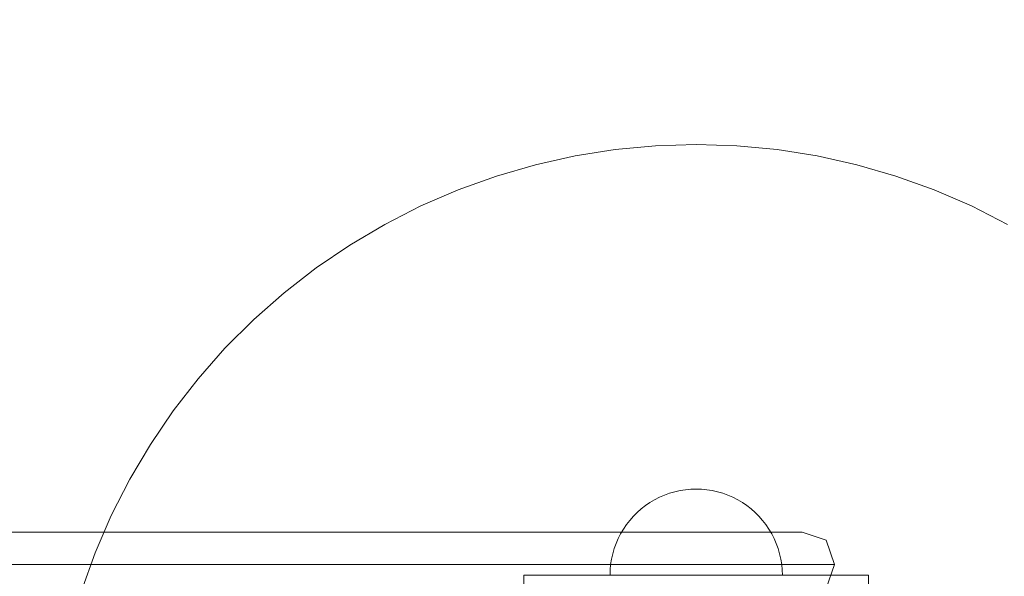
# Model space of a CAD drawing. Units: millimetres. Extents: x 12335 to 20135, y 18769 to 26072.
# Drawn here: x 17626 to 17855, y 24576 to 24706 of the extents above; entities that cross this region are included whole.
import ezdxf

# ---------------------------------------------------------------- set-up
doc = ezdxf.new("R2010")
doc.units = ezdxf.units.MM
doc.header["$MEASUREMENT"] = 0
doc.linetypes.add('Wipeout_Contour', pattern=[1000, 0, -1000])
doc.layers.add('strefa', color=7, linetype='Continuous')
doc.layers.add('strefa_Nr_pióra__7', color=7, linetype='Continuous', lineweight=18)
doc.layers.add('zestaw_Nr_pióra__7', color=7, linetype='Continuous', lineweight=18)
doc.styles.add('GENERATED_STYLE_1', font='txt')
doc.dimstyles.new('GENERATED_STYLE__2', dxfattribs={"dimtxt": 250, "dimasz": 137.681159, "dimexe": 0.18, "dimexo": 300, "dimgap": 0.09, "dimtad": 1, "dimdec": 0, "dimlfac": 0.1, "dimzin": 0, "dimdsep": 46, "dimtxsty": 'GENERATED_STYLE_1', "dimblk": 'ARROWHEAD_5', "dimblk1": 'ARROWHEAD_5', "dimblk2": 'ARROWHEAD_5', "dimcen": 0.09, "dimclrd": 7, "dimclre": 7, "dimclrt": 7, "dimazin": 0, "dimtfac": 1, "dimtdec": 4, "dimtmove": 0, "dimatfit": 3, "dimfxl": 0, "dimtolj": 1, "dimtzin": 0, "dimarcsym": 0})

# ---------------------------------------------------------------- blocks, each defined once
blk = doc.blocks.new('*D3')
at = {"layer": 'strefa_Nr_pióra__7', "linetype": 'Continuous'}
for points in [[(19998.97, 26071.59), (19961.47, 25931.64), (20036.47, 25931.64)], [(19998.97, 19269.77), (20036.47, 19409.72), (19961.47, 19409.72)]]:
    blk.add_hatch(color=256, dxfattribs=at).paths.add_polyline_path(points)
for p, q in [((20134.84, 26071.59), (19863.1, 26071.59)), ((19998.97, 26071.59), (19961.47, 25931.64)), ((19998.97, 26071.59), (20036.47, 25931.64)), ((20036.47, 25931.64), (19961.47, 25931.64)), ((19998.97, 19409.72), (19998.97, 25931.64)), ((19998.97, 19269.77), (19961.47, 19409.72)), ((19961.47, 19409.72), (20036.47, 19409.72)), ((19998.97, 19269.77), (20036.47, 19409.72)), ((20134.84, 19269.77), (19863.1, 19269.77))]:
    blk.add_line(p, q, dxfattribs=at)
at = {"color": 254, "linetype": 'Wipeout_Contour', "lineweight": 0, "ltscale": 120465.994523}
blk.add_wipeout([(19973.97, 22361.11), (19973.97, 22980.25), (19673.97, 22980.25), (19673.97, 22361.11)], dxfattribs=at).dxf.layer = 'strefa'
at = {"layer": 'strefa_Nr_pióra__7', "insert": (19948.97, 22386.11), "char_height": 250, "attachment_point": 7, "rotation": 90, "style": 'GENERATED_STYLE_1'}
blk.add_mtext('\\A1;{\\fArial|b0|i0|c238|p38;680}', dxfattribs=at)
blk = doc.blocks.new('ARROWHEAD_5')
at = {"color": 0, "linetype": 'Continuous', "lineweight": 0}
blk.add_line((0, 0), (-1, 0), dxfattribs=at)
blk.add_solid([(-1, 0.2679), (0, 0), (-1, -0.2679), (-1, 0.2679)], dxfattribs=at)

msp = doc.modelspace()

# ---------------------------------------------------------------- linework, layer by layer
at = {"layer": 'strefa_Nr_pióra__7', "linetype": 'Continuous', "flags": 128}
msp.add_lwpolyline([(13848.4, 26064.77, -0.003526), (17828.13, 26064.47, -0.414214), (19328.13, 24564.47), (19328.13, 23664.47, -0.123545), (19150.43, 22956.3, -0.20532), (18598.91, 21911.71, -0.312981), (17708.38, 21200.38), (16588.11, 21200.38, -0.106792), (16204.45, 20470.13, -0.344426), (14795.68, 19269.77), (13827, 19269.77, -0.399345), (12335.15, 20699.88), (12335.15, 24549.95, -0.420387)], format="xyb", close=True, dxfattribs=at)
at = {"layer": 'zestaw_Nr_pióra__7', "linetype": 'Continuous'}
for p, q in [((17764.33, 24675.36), (17773.71, 24676.25)), ((17773.71, 24676.25), (17783.13, 24676.55)), ((17783.13, 24676.55), (17792.54, 24676.25)), ((17792.54, 24676.25), (17801.93, 24675.36)), ((17745.82, 24671.83), (17755.02, 24673.89)), ((17755.02, 24673.89), (17764.33, 24675.36)), ((17801.93, 24675.36), (17811.23, 24673.89)), ((17811.23, 24673.89), (17820.43, 24671.83)), ((17736.77, 24669.2), (17745.82, 24671.83)), ((17820.43, 24671.83), (17829.48, 24669.2)), ((17727.91, 24666.01), (17736.77, 24669.2)), ((17829.48, 24669.2), (17838.34, 24666.01)), ((17719.26, 24662.27), (17727.91, 24666.01)), ((17838.34, 24666.01), (17846.99, 24662.27)), ((17710.86, 24657.99), (17719.26, 24662.27)), ((17846.99, 24662.27), (17855.39, 24657.99)), ((17702.75, 24653.19), (17710.86, 24657.99)), ((17694.96, 24647.9), (17702.75, 24653.19)), ((17687.51, 24642.12), (17694.96, 24647.9)), ((17680.44, 24635.89), (17687.51, 24642.12)), ((17673.78, 24629.23), (17680.44, 24635.89)), ((17667.55, 24622.16), (17673.78, 24629.23)), ((17661.77, 24614.71), (17667.55, 24622.16)), ((17656.48, 24606.92), (17661.77, 24614.71)), ((17651.68, 24598.81), (17656.48, 24606.92)), ((17647.4, 24590.41), (17651.68, 24598.81)), ((17776.94, 24595.57), (17775.76, 24595.14)), ((17776.94, 24595.57), (17775.76, 24595.14)), ((17778.15, 24595.92), (17776.94, 24595.57)), ((17778.15, 24595.92), (17776.94, 24595.57)), ((17779.38, 24596.19), (17778.15, 24595.92)), ((17779.38, 24596.19), (17778.15, 24595.92)), ((17780.62, 24596.39), (17779.38, 24596.19)), ((17780.62, 24596.39), (17779.38, 24596.19)), ((17781.87, 24596.51), (17780.62, 24596.39)), ((17781.87, 24596.51), (17780.62, 24596.39)), ((17783.13, 24596.55), (17781.87, 24596.51)), ((17783.13, 24596.55), (17781.87, 24596.51)), ((17783.13, 24596.55), (17784.38, 24596.51)), ((17783.13, 24596.55), (17784.38, 24596.51)), ((17784.38, 24596.51), (17785.63, 24596.39)), ((17784.38, 24596.51), (17785.63, 24596.39)), ((17785.63, 24596.39), (17786.87, 24596.19)), ((17785.63, 24596.39), (17786.87, 24596.19)), ((17786.87, 24596.19), (17788.1, 24595.92)), ((17786.87, 24596.19), (17788.1, 24595.92)), ((17788.1, 24595.92), (17789.31, 24595.57)), ((17788.1, 24595.92), (17789.31, 24595.57)), ((17789.31, 24595.57), (17790.49, 24595.14)), ((17789.31, 24595.57), (17790.49, 24595.14)), ((17772.41, 24593.43), (17771.37, 24592.73)), ((17772.41, 24593.43), (17771.37, 24592.73)), ((17773.49, 24594.07), (17772.41, 24593.43)), ((17773.49, 24594.07), (17772.41, 24593.43)), ((17774.61, 24594.64), (17773.49, 24594.07)), ((17774.61, 24594.64), (17773.49, 24594.07)), ((17775.76, 24595.14), (17774.61, 24594.64)), ((17775.76, 24595.14), (17774.61, 24594.64)), ((17790.49, 24595.14), (17791.64, 24594.64)), ((17790.49, 24595.14), (17791.64, 24594.64)), ((17791.64, 24594.64), (17792.76, 24594.07)), ((17791.64, 24594.64), (17792.76, 24594.07)), ((17792.76, 24594.07), (17793.84, 24593.43)), ((17792.76, 24594.07), (17793.84, 24593.43)), ((17793.84, 24593.43), (17794.88, 24592.73)), ((17793.84, 24593.43), (17794.88, 24592.73)), ((17769.43, 24591.12), (17768.55, 24590.24)), ((17769.43, 24591.12), (17768.55, 24590.24)), ((17770.38, 24591.96), (17769.43, 24591.12)), ((17770.38, 24591.96), (17769.43, 24591.12)), ((17771.37, 24592.73), (17770.38, 24591.96)), ((17771.37, 24592.73), (17770.38, 24591.96)), ((17794.88, 24592.73), (17795.87, 24591.96)), ((17794.88, 24592.73), (17795.87, 24591.96)), ((17795.87, 24591.96), (17796.82, 24591.12)), ((17795.87, 24591.96), (17796.82, 24591.12)), ((17796.82, 24591.12), (17797.7, 24590.24)), ((17796.82, 24591.12), (17797.7, 24590.24)), ((17643.66, 24581.76), (17647.4, 24590.41)), ((17767.71, 24589.29), (17766.94, 24588.3)), ((17767.71, 24589.29), (17766.94, 24588.3)), ((17768.55, 24590.24), (17767.71, 24589.29)), ((17768.55, 24590.24), (17767.71, 24589.29)), ((17797.7, 24590.24), (17798.54, 24589.29)), ((17797.7, 24590.24), (17798.54, 24589.29)), ((17798.54, 24589.29), (17799.31, 24588.3)), ((17798.54, 24589.29), (17799.31, 24588.3)), ((17001.49, 24586.55), (17768.93, 24586.55)), ((17766.24, 24587.26), (17765.6, 24586.18)), ((17766.24, 24587.26), (17765.6, 24586.18)), ((17766.94, 24588.3), (17766.24, 24587.26)), ((17766.94, 24588.3), (17766.24, 24587.26)), ((17776.25, 24586.55), (17768.93, 24586.55)), ((17776.25, 24586.55), (17783.25, 24586.55)), ((17783.25, 24586.55), (17789.69, 24586.55)), ((17789.69, 24586.55), (17795.39, 24586.55)), ((17800.17, 24586.55), (17795.39, 24586.55)), ((17799.31, 24588.3), (17800.01, 24587.26)), ((17799.31, 24588.3), (17800.01, 24587.26)), ((17800.01, 24587.26), (17800.65, 24586.18)), ((17800.01, 24587.26), (17800.65, 24586.18)), ((17800.17, 24586.55), (17803.89, 24586.55)), ((17806.44, 24586.55), (17803.89, 24586.55)), ((17807.73, 24586.55), (17806.44, 24586.55)), ((17807.73, 24586.55), (17813.31, 24584.66)), ((17765.03, 24585.06), (17764.53, 24583.91)), ((17765.03, 24585.06), (17764.53, 24583.91)), ((17765.6, 24586.18), (17765.03, 24585.06)), ((17765.6, 24586.18), (17765.03, 24585.06)), ((17800.65, 24586.18), (17801.22, 24585.06)), ((17800.65, 24586.18), (17801.22, 24585.06)), ((17801.22, 24585.06), (17801.72, 24583.91)), ((17801.22, 24585.06), (17801.72, 24583.91)), ((17815.21, 24579.06), (17813.31, 24584.66)), ((17764.1, 24582.73), (17763.75, 24581.52)), ((17764.1, 24582.73), (17763.75, 24581.52)), ((17764.53, 24583.91), (17764.1, 24582.73)), ((17764.53, 24583.91), (17764.1, 24582.73)), ((17801.72, 24583.91), (17802.15, 24582.73)), ((17801.72, 24583.91), (17802.15, 24582.73)), ((17802.15, 24582.73), (17802.5, 24581.52)), ((17802.15, 24582.73), (17802.5, 24581.52)), ((17640.47, 24572.9), (17643.66, 24581.76)), ((17763.48, 24580.29), (17763.28, 24579.05)), ((17763.48, 24580.29), (17763.28, 24579.05)), ((17763.75, 24581.52), (17763.48, 24580.29)), ((17763.75, 24581.52), (17763.48, 24580.29)), ((17802.5, 24581.52), (17802.77, 24580.29)), ((17802.5, 24581.52), (17802.77, 24580.29)), ((17802.77, 24580.29), (17802.97, 24579.05)), ((17802.77, 24580.29), (17802.97, 24579.05)), ((17000.83, 24579.06), (17769.58, 24579.06)), ((17000.83, 24579.03), (17769.58, 24579.03)), ((17763.16, 24577.8), (17763.13, 24576.55)), ((17763.16, 24577.8), (17763.13, 24576.55)), ((17763.28, 24579.05), (17763.16, 24577.8)), ((17763.28, 24579.05), (17763.16, 24577.8)), ((17778.2, 24579.06), (17769.58, 24579.06)), ((17769.58, 24579.03), (17778.2, 24579.03)), ((17778.2, 24579.06), (17786.42, 24579.06)), ((17786.42, 24579.03), (17778.2, 24579.03)), ((17786.42, 24579.06), (17794, 24579.06)), ((17786.42, 24579.03), (17794, 24579.03)), ((17794, 24579.06), (17800.7, 24579.06)), ((17794, 24579.03), (17800.7, 24579.03)), ((17800.7, 24579.06), (17806.32, 24579.06)), ((17800.7, 24579.03), (17806.32, 24579.03)), ((17802.97, 24579.05), (17803.09, 24577.8)), ((17802.97, 24579.05), (17803.09, 24577.8)), ((17803.09, 24577.8), (17803.13, 24576.55)), ((17803.09, 24577.8), (17803.13, 24576.55)), ((17806.32, 24579.06), (17810.7, 24579.06)), ((17806.32, 24579.03), (17810.7, 24579.03)), ((17813.69, 24579.06), (17810.7, 24579.06)), ((17813.69, 24579.03), (17810.7, 24579.03)), ((17815.21, 24579.03), (17813.31, 24573.43)), ((17815.21, 24579.06), (17813.69, 24579.06)), ((17813.69, 24579.03), (17815.21, 24579.03)), ((17815.21, 24579.06), (17815.21, 24579.03)), ((17768.13, 24576.55), (17743.13, 24576.55)), ((17743.13, 24576.55), (17743.13, 24571.55)), ((17798.13, 24576.55), (17768.13, 24576.55)), ((17823.13, 24576.55), (17798.13, 24576.55)), ((17823.13, 24576.55), (17823.13, 24571.55))]:
    msp.add_line(p, q, dxfattribs=at)

# ---------------------------------------------------------------- next in the draw order: dimensions: what is measured, and where the dimension line sits
at = {"layer": 'strefa', "linetype": 'Continuous'}
dim = msp.add_linear_dim(base=(19998.97, 26071.59), p1=(14264.99, 19269.77), p2=(15976.96, 26071.59), angle=90, dimstyle='GENERATED_STYLE__2', dxfattribs=at)
dim.commit()
dim.dimension.update_dxf_attribs({"geometry": '*D3', "text_midpoint": (19823.97, 22670.68), "dimtype": 160, "text_rotation": 90})

doc.saveas('drawing.dxf')
